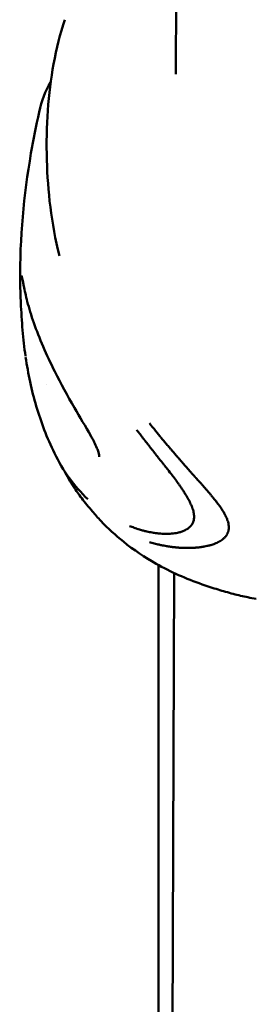
# Model space of a CAD drawing. Units: millimetres. Extents: x -510 to 40063, y 3 to 8085.
# Drawn here: x 9252 to 9270, y 440 to 516 of the extents above; entities that cross this region are included whole.
import ezdxf

# ---------------------------------------------------------------- set-up
doc = ezdxf.new("R2010")
doc.units = ezdxf.units.MM
doc.layers.add('Visible (ISO)', color=7, linetype='Continuous', lineweight=50)

msp = doc.modelspace()

# ---------------------------------------------------------------- linework, layer by layer
at = {"layer": 'Visible (ISO)'}
for p, q in [((9264.123, 511.802), (9264.343, 574.567)), ((9252.182, 495.845), (9252.182, 495.85)), ((9254.172, 487.996), (9254.172, 487.996)), ((9254.806, 482.685), (9254.806, 482.685)), ((9262.78, 482.331), (9262.78, 482.331)), ((9264.021, 482.649), (9264.021, 482.649)), ((9255.573, 481.323), (9255.573, 481.323)), ((9256.275, 480.109), (9256.274, 480.111)), ((9257.358, 479.156), (9257.358, 479.156)), ((9263.999, 476.526), (9263.999, 476.526)), ((9262.78, 475.668), (9262.78, 475.668)), ((9262.78, 402.808), (9262.78, 474.091)), ((9263.646, 375.632), (9263.989, 473.476))]:
    msp.add_line(p, q, dxfattribs=at)
for points, knots in [([(9255.195, 497.855), (9254.549, 500.358), (9254.301, 502.849), (9254.144, 507.81), (9254.328, 510.302), (9254.964, 513.775), (9255.249, 514.917), (9255.604, 515.992)], [0, 0, 0, 0, 0.813808, 0.813808, 1.714979, 1.714979, 2.185855, 2.185855, 2.185855, 2.185855]), ([(9252.182, 495.888), (9252.15, 499.196), (9252.459, 502.505), (9253.195, 506.787), (9253.404, 507.841), (9253.637, 508.888)], [0.003739, 0.003739, 0.003739, 0.003739, 1.000491, 1.000491, 1.32879, 1.32879, 1.32879, 1.32879]), ([(9257.597, 484.02), (9257.188, 484.736), (9256.756, 485.458), (9255.81, 487.105), (9255.297, 488.04), (9254.188, 490.249), (9253.635, 491.529), (9253.027, 493.269), (9252.86, 493.831), (9252.62, 494.775), (9252.534, 495.176), (9252.442, 495.623), (9252.42, 495.727), (9252.386, 495.896), (9252.372, 495.964), (9252.34, 496.122), (9252.322, 496.204), (9252.298, 496.31), (9252.289, 496.345), (9252.289, 496.345)], [0, 0, 0, 0, 0.248844, 0.248844, 0.574692, 0.574692, 1.038659, 1.038659, 1.271546, 1.271546, 1.472505, 1.472505, 1.538832, 1.538832, 1.589568, 1.589568, 1.667062, 1.667062, 1.728216, 1.728216, 1.728216, 1.728216]), ([(9252.231, 494.25), (9252.22, 494.478), (9252.211, 494.702), (9252.194, 495.224), (9252.187, 495.515), (9252.183, 495.792), (9252.183, 495.818), (9252.182, 495.845)], [0, 0, 0, 0, 0.069747, 0.069747, 0.172072, 0.172072, 0.1832664, 0.1832664, 0.1832664, 0.1832664]), ([(9252.591, 490.153), (9252.499, 490.793), (9252.427, 491.456), (9252.309, 492.828), (9252.262, 493.554), (9252.231, 494.25)], [0, 0, 0, 0, 0.2024691, 0.2024691, 0.4156373, 0.4156373, 0.4156373, 0.4156373]), ([(9254.806, 482.685), (9254.241, 483.855), (9253.776, 485.083), (9253.055, 487.53), (9252.795, 488.761), (9252.603, 490.072)], [0, 0, 0, 0, 0.4079224, 0.4079224, 0.8184664, 0.8184664, 0.8184664, 0.8184664]), ([(9262.089, 484.995), (9262.251, 484.786), (9262.405, 484.592), (9262.623, 484.319), (9262.693, 484.232), (9262.796, 484.105), (9262.83, 484.063), (9262.88, 484.002), (9262.897, 483.981), (9262.922, 483.951), (9262.93, 483.941), (9262.942, 483.926), (9262.946, 483.921), (9262.954, 483.912), (9262.958, 483.907), (9263.038, 483.809), (9263.114, 483.718), (9263.225, 483.584), (9263.262, 483.54), (9263.335, 483.452), (9263.373, 483.407), (9263.478, 483.283), (9263.551, 483.197), (9263.636, 483.096), (9263.647, 483.084), (9263.685, 483.039), (9263.713, 483.007), (9263.76, 482.952), (9263.779, 482.929), (9263.809, 482.895), (9263.819, 482.884), (9263.834, 482.866), (9263.839, 482.86), (9263.849, 482.849), (9263.855, 482.842), (9263.92, 482.766), (9263.988, 482.687), (9264.101, 482.556), (9264.141, 482.51), (9264.202, 482.439), (9264.223, 482.415), (9264.255, 482.378), (9264.266, 482.365), (9264.282, 482.346), (9264.29, 482.337), (9264.299, 482.327), (9264.304, 482.321), (9264.305, 482.32), (9264.365, 482.251), (9264.415, 482.193), (9264.527, 482.064), (9264.582, 482), (9264.663, 481.906), (9264.693, 481.872), (9264.725, 481.834), (9264.734, 481.823), (9264.745, 481.811), (9264.748, 481.807), (9264.753, 481.802), (9264.754, 481.801), (9264.755, 481.799), (9264.756, 481.798), (9264.757, 481.797), (9264.757, 481.797), (9264.757, 481.797), (9264.758, 481.796), (9264.847, 481.693), (9264.929, 481.599), (9265.041, 481.472), (9265.076, 481.431), (9265.127, 481.374), (9265.143, 481.355), (9265.167, 481.328), (9265.175, 481.319), (9265.186, 481.306), (9265.19, 481.301), (9265.198, 481.293), (9265.201, 481.289), (9265.222, 481.265), (9265.239, 481.246), (9265.277, 481.204), (9265.298, 481.18), (9265.338, 481.135), (9265.357, 481.114), (9265.393, 481.073), (9265.411, 481.054), (9265.469, 480.99), (9265.506, 480.948), (9265.562, 480.886), (9265.581, 480.866), (9265.608, 480.835), (9265.618, 480.824), (9265.632, 480.809), (9265.636, 480.804), (9265.645, 480.794), (9265.649, 480.79), (9265.699, 480.734), (9265.74, 480.689), (9265.796, 480.627), (9265.814, 480.608), (9265.839, 480.58), (9265.848, 480.571), (9265.86, 480.557), (9265.864, 480.553), (9265.871, 480.545), (9265.874, 480.541), (9265.917, 480.494), (9265.955, 480.453), (9266.012, 480.389), (9266.033, 480.366), (9266.069, 480.325), (9266.086, 480.307), (9266.172, 480.21), (9266.243, 480.129), (9266.351, 480.005), (9266.387, 479.964), (9266.441, 479.901), (9266.459, 479.88), (9266.495, 479.838), (9266.511, 479.818), (9266.627, 479.683), (9266.718, 479.574), (9266.858, 479.405), (9266.909, 479.342), (9267.024, 479.2), (9267.087, 479.121), (9267.177, 479.006), (9267.207, 478.968), (9267.25, 478.911), (9267.264, 478.893), (9267.285, 478.865), (9267.295, 478.851), (9267.306, 478.838), (9267.313, 478.828), (9267.315, 478.825), (9267.374, 478.746), (9267.426, 478.674), (9267.547, 478.505), (9267.612, 478.409), (9267.723, 478.236), (9267.77, 478.158), (9267.835, 478.045), (9267.855, 478.008), (9267.885, 477.952), (9267.895, 477.934), (9267.909, 477.907), (9267.913, 477.898), (9267.922, 477.879), (9267.926, 477.872), (9267.949, 477.826), (9267.965, 477.792), (9268.001, 477.713), (9268.019, 477.669), (9268.051, 477.588), (9268.065, 477.55), (9268.084, 477.494), (9268.091, 477.475), (9268.102, 477.438), (9268.107, 477.42), (9268.156, 477.248), (9268.178, 477.106), (9268.178, 476.973)], [0, 0, 0, 0, 0.0625, 0.0625, 0.09375, 0.09375, 0.109375, 0.109375, 0.117187, 0.117187, 0.121094, 0.121094, 0.123047, 0.123047, 0.125, 0.125, 0.15625, 0.15625, 0.171875, 0.171875, 0.1875, 0.1875, 0.21875, 0.21875, 0.223214, 0.223214, 0.234375, 0.234375, 0.242187, 0.242187, 0.246094, 0.246094, 0.248047, 0.248047, 0.25, 0.25, 0.28125, 0.28125, 0.296875, 0.296875, 0.304687, 0.304687, 0.308594, 0.308594, 0.310547, 0.311523, 0.311523, 0.3125, 0.3125, 0.325004, 0.325004, 0.34375, 0.34375, 0.359375, 0.359375, 0.367187, 0.367187, 0.371094, 0.371094, 0.373047, 0.373047, 0.374023, 0.374023, 0.374512, 0.374512, 0.375, 0.375, 0.40625, 0.40625, 0.421875, 0.421875, 0.429687, 0.429687, 0.433594, 0.433594, 0.435547, 0.435547, 0.4375, 0.4375, 0.444295, 0.444295, 0.453125, 0.453125, 0.460937, 0.460937, 0.46875, 0.46875, 0.484375, 0.484375, 0.492187, 0.492187, 0.496094, 0.496094, 0.498047, 0.498047, 0.5, 0.5, 0.515625, 0.515625, 0.523437, 0.523437, 0.527344, 0.527344, 0.529297, 0.529297, 0.53125, 0.53125, 0.546875, 0.546875, 0.555438, 0.555438, 0.5625, 0.5625, 0.59375, 0.59375, 0.609375, 0.609375, 0.617187, 0.617187, 0.625, 0.625, 0.663963, 0.663963, 0.6875, 0.6875, 0.71875, 0.71875, 0.734375, 0.734375, 0.742187, 0.742187, 0.746094, 0.748047, 0.748047, 0.75, 0.75, 0.775839, 0.775839, 0.8125, 0.8125, 0.84375, 0.84375, 0.859375, 0.859375, 0.867187, 0.867187, 0.871094, 0.871094, 0.875, 0.875, 0.888637, 0.888637, 0.90625, 0.90625, 0.921875, 0.921875, 0.929687, 0.929687, 0.9375, 0.9375, 1, 1, 1, 1]), ([(9265.512, 477.8), (9265.512, 477.907), (9265.5, 478.02), (9265.463, 478.199), (9265.448, 478.26), (9265.426, 478.336), (9265.421, 478.35), (9265.412, 478.381), (9265.406, 478.399), (9265.394, 478.433), (9265.389, 478.45), (9265.377, 478.482), (9265.371, 478.5), (9265.343, 478.575), (9265.318, 478.637), (9265.275, 478.735), (9265.26, 478.769), (9265.237, 478.819), (9265.228, 478.837), (9265.216, 478.863), (9265.212, 478.871), (9265.203, 478.889), (9265.198, 478.899), (9265.182, 478.932), (9265.169, 478.959), (9265.137, 479.021), (9265.118, 479.058), (9265.08, 479.129), (9265.061, 479.164), (9265.031, 479.218), (9265.02, 479.236), (9265.005, 479.264), (9264.999, 479.273), (9264.991, 479.287), (9264.988, 479.292), (9264.983, 479.302), (9264.979, 479.308), (9264.947, 479.365), (9264.911, 479.425), (9264.848, 479.528), (9264.826, 479.564), (9264.794, 479.615), (9264.786, 479.628), (9264.774, 479.648), (9264.769, 479.655), (9264.758, 479.672), (9264.752, 479.682), (9264.739, 479.703), (9264.731, 479.715), (9264.679, 479.797), (9264.632, 479.868), (9264.562, 479.973), (9264.539, 480.007), (9264.504, 480.059), (9264.493, 480.076), (9264.47, 480.109), (9264.459, 480.125), (9264.408, 480.199), (9264.369, 480.255), (9264.267, 480.399), (9264.204, 480.486), (9264.09, 480.643), (9264.038, 480.713), (9263.96, 480.817), (9263.935, 480.851), (9263.896, 480.903), (9263.883, 480.92), (9263.857, 480.954), (9263.845, 480.969), (9263.718, 481.136), (9263.605, 481.282), (9263.429, 481.508), (9263.365, 481.589), (9263.257, 481.727), (9263.212, 481.784), (9263.059, 481.977), (9262.949, 482.117), (9262.81, 482.293), (9262.784, 482.325), (9262.727, 482.398), (9262.695, 482.439), (9262.633, 482.517), (9262.604, 482.554), (9262.56, 482.611), (9262.545, 482.63), (9262.522, 482.658), (9262.515, 482.667), (9262.5, 482.686), (9262.492, 482.697), (9262.397, 482.818), (9262.306, 482.935), (9262.193, 483.079), (9262.175, 483.103), (9262.099, 483.2), (9262.041, 483.274), (9261.952, 483.389), (9261.922, 483.427), (9261.877, 483.486), (9261.862, 483.505), (9261.832, 483.545), (9261.815, 483.566), (9261.755, 483.643), (9261.71, 483.702), (9261.484, 483.996), (9261.302, 484.233), (9261.118, 484.475)], [0, 0, 0, 0, 0.0625, 0.0625, 0.09375, 0.09375, 0.1005216, 0.1005216, 0.109375, 0.109375, 0.1171875, 0.1171875, 0.125, 0.125, 0.15625, 0.15625, 0.171875, 0.171875, 0.1796875, 0.1796875, 0.1835937, 0.1835937, 0.1875, 0.1875, 0.2012826, 0.2012826, 0.21875, 0.21875, 0.234375, 0.234375, 0.2421875, 0.2421875, 0.2460937, 0.2460937, 0.2480469, 0.2480469, 0.25, 0.25, 0.28125, 0.28125, 0.296875, 0.296875, 0.3019845, 0.3019845, 0.3046875, 0.3046875, 0.3085937, 0.3085937, 0.3125, 0.3125, 0.34375, 0.34375, 0.359375, 0.359375, 0.3671875, 0.3671875, 0.375, 0.375, 0.3993238, 0.3993238, 0.4375, 0.4375, 0.46875, 0.46875, 0.484375, 0.484375, 0.4921875, 0.4921875, 0.5, 0.5, 0.5625, 0.5625, 0.5989395, 0.5989395, 0.625, 0.625, 0.6875, 0.6875, 0.7014152, 0.7014152, 0.71875, 0.71875, 0.734375, 0.734375, 0.7421875, 0.7421875, 0.7460937, 0.7460937, 0.75, 0.75, 0.8023078, 0.8023078, 0.8125, 0.8125, 0.84375, 0.84375, 0.859375, 0.859375, 0.8671875, 0.8671875, 0.875, 0.875, 0.9002906, 0.9002906, 1, 1, 1, 1]), ([(9258.241, 482.412), (9258.241, 482.412), (9258.241, 482.421), (9258.24, 482.462), (9258.236, 482.502), (9258.216, 482.609), (9258.2, 482.678), (9258.149, 482.851), (9258.111, 482.959), (9258.007, 483.221), (9257.935, 483.38), (9257.835, 483.579), (9257.815, 483.619), (9257.779, 483.689), (9257.763, 483.718), (9257.699, 483.839), (9257.648, 483.929), (9257.597, 484.02)], [0.1761087, 0.1761087, 0.1761087, 0.1761087, 0.198568, 0.198568, 0.229327, 0.229327, 0.2638501, 0.2638501, 0.306868, 0.306868, 0.3633606, 0.3633606, 0.3772352, 0.3772352, 0.3876979, 0.3876979, 0.4192206, 0.4192206, 0.4192206, 0.4192206]), ([(9270.277, 471.493), (9270.056, 471.531), (9269.841, 471.57), (9269.266, 471.686), (9268.887, 471.775), (9268.117, 471.976), (9267.726, 472.088), (9266.945, 472.325), (9266.535, 472.458), (9264.901, 473.035), (9263.713, 473.564), (9261.735, 474.679), (9260.893, 475.241), (9259.496, 476.371), (9258.908, 476.916), (9258.144, 477.722), (9257.927, 477.965), (9257.439, 478.535), (9257.163, 478.877), (9256.683, 479.517), (9256.474, 479.812), (9256.275, 480.109)], [0.011998, 0.011998, 0.011998, 0.011998, 0.080663, 0.080663, 0.197137, 0.197137, 0.319586, 0.319586, 0.451402, 0.451402, 0.848158, 0.848158, 1.162639, 1.162639, 1.396764, 1.396764, 1.499395, 1.499395, 1.636578, 1.636578, 1.746495, 1.746495, 1.746495, 1.746495]), ([(9260.574, 477.086), (9260.688, 477.04), (9260.803, 476.997), (9260.917, 476.956), (9260.975, 476.935), (9261.033, 476.915), (9261.091, 476.896), (9261.108, 476.89), (9261.125, 476.885), (9261.142, 476.879), (9261.203, 476.859), (9261.265, 476.839), (9261.326, 476.82), (9261.431, 476.788), (9261.536, 476.758), (9261.64, 476.731), (9261.654, 476.727), (9261.668, 476.723), (9261.683, 476.72), (9261.688, 476.718), (9261.693, 476.717), (9261.698, 476.716), (9261.728, 476.708), (9261.759, 476.7), (9261.79, 476.693), (9261.805, 476.689), (9261.82, 476.685), (9261.836, 476.682), (9261.851, 476.678), (9261.868, 476.674), (9261.885, 476.67), (9261.952, 476.654), (9262.019, 476.64), (9262.084, 476.626), (9262.119, 476.619), (9262.154, 476.612), (9262.189, 476.606), (9262.257, 476.593), (9262.325, 476.581), (9262.391, 476.57), (9262.415, 476.566), (9262.438, 476.563), (9262.462, 476.559), (9262.522, 476.55), (9262.582, 476.542), (9262.64, 476.535), (9262.657, 476.533), (9262.674, 476.531), (9262.691, 476.529), (9262.703, 476.527), (9262.715, 476.526), (9262.729, 476.524), (9262.732, 476.524), (9262.735, 476.524), (9262.738, 476.523), (9262.767, 476.52), (9262.796, 476.517), (9262.824, 476.515), (9262.903, 476.507), (9262.98, 476.501), (9263.056, 476.497), (9263.082, 476.495), (9263.108, 476.494), (9263.134, 476.493), (9263.144, 476.492), (9263.155, 476.492), (9263.165, 476.492), (9263.175, 476.491), (9263.185, 476.491), (9263.194, 476.491), (9263.224, 476.49), (9263.254, 476.489), (9263.284, 476.488), (9263.315, 476.488), (9263.346, 476.487), (9263.377, 476.487), (9263.408, 476.487), (9263.439, 476.487), (9263.471, 476.488), (9263.486, 476.488), (9263.502, 476.488), (9263.517, 476.489), (9263.531, 476.489), (9263.546, 476.49), (9263.56, 476.49), (9263.634, 476.493), (9263.704, 476.497), (9263.776, 476.502), (9263.789, 476.503), (9263.802, 476.505), (9263.815, 476.506), (9263.885, 476.512), (9263.955, 476.52), (9264.025, 476.53), (9264.094, 476.54), (9264.162, 476.552), (9264.23, 476.566), (9264.24, 476.568), (9264.25, 476.57), (9264.26, 476.572), (9264.279, 476.576), (9264.297, 476.58), (9264.316, 476.585), (9264.347, 476.592), (9264.377, 476.6), (9264.406, 476.608), (9264.413, 476.61), (9264.421, 476.612), (9264.428, 476.614), (9264.442, 476.618), (9264.455, 476.622), (9264.469, 476.626), (9264.509, 476.638), (9264.548, 476.651), (9264.586, 476.664), (9264.637, 476.682), (9264.687, 476.702), (9264.735, 476.724), (9264.741, 476.726), (9264.747, 476.729), (9264.753, 476.732), (9264.758, 476.734), (9264.763, 476.736), (9264.768, 476.739), (9264.781, 476.745), (9264.794, 476.751), (9264.807, 476.757), (9264.818, 476.763), (9264.83, 476.769), (9264.841, 476.775), (9264.847, 476.778), (9264.853, 476.781), (9264.858, 476.784), (9264.861, 476.786), (9264.864, 476.787), (9264.867, 476.789), (9264.87, 476.79), (9264.872, 476.791), (9264.875, 476.793), (9264.902, 476.808), (9264.927, 476.823), (9264.951, 476.837), (9264.975, 476.852), (9264.997, 476.867), (9265.018, 476.881), (9265.039, 476.896), (9265.059, 476.91), (9265.077, 476.925), (9265.086, 476.932), (9265.095, 476.939), (9265.104, 476.946), (9265.108, 476.949), (9265.113, 476.953), (9265.117, 476.956), (9265.119, 476.958), (9265.121, 476.96), (9265.123, 476.962), (9265.125, 476.963), (9265.127, 476.965), (9265.129, 476.967), (9265.135, 476.972), (9265.141, 476.977), (9265.147, 476.983), (9265.17, 477.003), (9265.192, 477.024), (9265.213, 477.045), (9265.223, 477.056), (9265.233, 477.066), (9265.242, 477.077), (9265.246, 477.081), (9265.25, 477.085), (9265.254, 477.09), (9265.266, 477.104), (9265.278, 477.119), (9265.29, 477.133), (9265.297, 477.143), (9265.305, 477.152), (9265.312, 477.162), (9265.315, 477.167), (9265.319, 477.172), (9265.322, 477.176), (9265.325, 477.181), (9265.328, 477.186), (9265.332, 477.191), (9265.353, 477.221), (9265.372, 477.252), (9265.389, 477.284), (9265.398, 477.3), (9265.406, 477.317), (9265.414, 477.334), (9265.433, 477.376), (9265.45, 477.419), (9265.463, 477.463), (9265.48, 477.519), (9265.493, 477.577), (9265.501, 477.637), (9265.508, 477.689), (9265.512, 477.744), (9265.512, 477.8)], [0, 0, 0, 0, 0.056955, 0.056955, 0.056955, 0.085771, 0.085771, 0.085771, 0.094243, 0.094243, 0.094243, 0.125, 0.125, 0.125, 0.177662, 0.177662, 0.177662, 0.184977, 0.184977, 0.184977, 0.1875, 0.1875, 0.1875, 0.203125, 0.203125, 0.203125, 0.210937, 0.210937, 0.210937, 0.21875, 0.21875, 0.21875, 0.25, 0.25, 0.25, 0.266894, 0.266894, 0.266894, 0.30047, 0.30047, 0.30047, 0.3125, 0.3125, 0.3125, 0.34375, 0.34375, 0.34375, 0.352856, 0.352856, 0.352856, 0.359375, 0.359375, 0.359375, 0.360894, 0.360894, 0.360894, 0.375, 0.375, 0.375, 0.413744, 0.413744, 0.413744, 0.427067, 0.427067, 0.427067, 0.432449, 0.432449, 0.432449, 0.4375, 0.4375, 0.4375, 0.452873, 0.452873, 0.452873, 0.46875, 0.46875, 0.46875, 0.484375, 0.484375, 0.484375, 0.492187, 0.492187, 0.492187, 0.499155, 0.499155, 0.499155, 0.538099, 0.538099, 0.538099, 0.54506, 0.54506, 0.54506, 0.582555, 0.582555, 0.582555, 0.619602, 0.619602, 0.619602, 0.625, 0.625, 0.625, 0.635347, 0.635347, 0.635347, 0.652153, 0.652153, 0.652153, 0.65625, 0.65625, 0.65625, 0.664305, 0.664305, 0.664305, 0.6875, 0.6875, 0.6875, 0.71875, 0.71875, 0.71875, 0.722472, 0.722472, 0.722472, 0.725847, 0.725847, 0.725847, 0.734375, 0.734375, 0.734375, 0.742187, 0.742187, 0.742187, 0.746094, 0.746094, 0.746094, 0.748047, 0.748047, 0.748047, 0.75, 0.75, 0.75, 0.765694, 0.765694, 0.765694, 0.78125, 0.78125, 0.78125, 0.796875, 0.796875, 0.796875, 0.804687, 0.804687, 0.804687, 0.808594, 0.808594, 0.808594, 0.810547, 0.810547, 0.810547, 0.8125, 0.8125, 0.8125, 0.817087, 0.817087, 0.817087, 0.834939, 0.834939, 0.834939, 0.84375, 0.84375, 0.84375, 0.847384, 0.847384, 0.847384, 0.859375, 0.859375, 0.859375, 0.867187, 0.867187, 0.867187, 0.871094, 0.871094, 0.871094, 0.875, 0.875, 0.875, 0.896804, 0.896804, 0.896804, 0.908019, 0.908019, 0.908019, 0.93569, 0.93569, 0.93569, 0.970056, 0.970056, 0.970056, 1, 1, 1, 1]), ([(9268.178, 476.973), (9268.178, 476.908), (9268.172, 476.843), (9268.16, 476.781), (9268.155, 476.75), (9268.148, 476.719), (9268.139, 476.688), (9268.135, 476.673), (9268.131, 476.658), (9268.126, 476.643), (9268.122, 476.631), (9268.118, 476.62), (9268.114, 476.609), (9268.113, 476.606), (9268.112, 476.603), (9268.111, 476.6), (9268.11, 476.596), (9268.108, 476.592), (9268.106, 476.587), (9268.086, 476.534), (9268.062, 476.483), (9268.033, 476.433), (9268.018, 476.407), (9268.002, 476.381), (9267.984, 476.355), (9267.981, 476.351), (9267.978, 476.347), (9267.976, 476.343), (9267.97, 476.335), (9267.963, 476.326), (9267.957, 476.318), (9267.956, 476.316), (9267.954, 476.314), (9267.953, 476.313), (9267.95, 476.308), (9267.946, 476.304), (9267.943, 476.299), (9267.938, 476.293), (9267.932, 476.286), (9267.928, 476.281), (9267.882, 476.225), (9267.83, 476.171), (9267.772, 476.12), (9267.751, 476.101), (9267.729, 476.083), (9267.706, 476.065), (9267.693, 476.055), (9267.681, 476.045), (9267.668, 476.036), (9267.617, 475.998), (9267.562, 475.961), (9267.503, 475.926), (9267.491, 475.919), (9267.479, 475.912), (9267.467, 475.905), (9267.449, 475.895), (9267.43, 475.885), (9267.412, 475.875), (9267.409, 475.873), (9267.407, 475.872), (9267.404, 475.871), (9267.391, 475.864), (9267.378, 475.857), (9267.364, 475.85), (9267.356, 475.845), (9267.348, 475.841), (9267.34, 475.837), (9267.336, 475.835), (9267.332, 475.833), (9267.328, 475.831), (9267.323, 475.829), (9267.319, 475.827), (9267.315, 475.825), (9267.298, 475.817), (9267.281, 475.809), (9267.264, 475.801), (9267.204, 475.773), (9267.14, 475.746), (9267.074, 475.721), (9267.035, 475.706), (9266.996, 475.692), (9266.955, 475.678), (9266.902, 475.66), (9266.848, 475.642), (9266.792, 475.626), (9266.778, 475.622), (9266.764, 475.618), (9266.75, 475.614), (9266.714, 475.604), (9266.677, 475.594), (9266.64, 475.584), (9266.633, 475.582), (9266.626, 475.58), (9266.619, 475.579), (9266.607, 475.576), (9266.595, 475.573), (9266.584, 475.57), (9266.576, 475.568), (9266.567, 475.566), (9266.559, 475.564), (9266.556, 475.563), (9266.552, 475.562), (9266.549, 475.562), (9266.541, 475.56), (9266.534, 475.558), (9266.526, 475.556), (9266.453, 475.539), (9266.381, 475.524), (9266.309, 475.511), (9266.274, 475.504), (9266.238, 475.498), (9266.203, 475.492), (9266.181, 475.488), (9266.159, 475.485), (9266.137, 475.481), (9266.124, 475.479), (9266.111, 475.478), (9266.098, 475.476), (9266.077, 475.472), (9266.057, 475.469), (9266.036, 475.467), (9266.028, 475.465), (9266.02, 475.464), (9266.012, 475.463), (9265.968, 475.457), (9265.923, 475.452), (9265.879, 475.447), (9265.873, 475.446), (9265.867, 475.446), (9265.862, 475.445), (9265.856, 475.444), (9265.85, 475.444), (9265.844, 475.443), (9265.818, 475.44), (9265.793, 475.437), (9265.767, 475.435), (9265.742, 475.432), (9265.716, 475.43), (9265.69, 475.428), (9265.678, 475.427), (9265.666, 475.426), (9265.654, 475.425), (9265.617, 475.422), (9265.579, 475.419), (9265.542, 475.417), (9265.523, 475.416), (9265.504, 475.414), (9265.485, 475.413), (9265.476, 475.413), (9265.466, 475.412), (9265.457, 475.411), (9265.449, 475.411), (9265.442, 475.411), (9265.433, 475.41), (9265.421, 475.41), (9265.407, 475.409), (9265.394, 475.408), (9265.389, 475.408), (9265.384, 475.408), (9265.379, 475.408), (9265.357, 475.406), (9265.335, 475.406), (9265.314, 475.405), (9265.293, 475.404), (9265.274, 475.403), (9265.254, 475.403), (9265.248, 475.403), (9265.242, 475.402), (9265.235, 475.402), (9265.225, 475.402), (9265.215, 475.402), (9265.205, 475.401), (9265.174, 475.401), (9265.143, 475.4), (9265.109, 475.399), (9265.099, 475.399), (9265.09, 475.399), (9265.08, 475.399), (9265.054, 475.399), (9265.027, 475.399), (9265, 475.399), (9264.962, 475.399), (9264.923, 475.399), (9264.883, 475.4), (9264.862, 475.4), (9264.842, 475.4), (9264.82, 475.401), (9264.81, 475.401), (9264.799, 475.401), (9264.788, 475.402), (9264.783, 475.402), (9264.777, 475.402), (9264.772, 475.402), (9264.769, 475.402), (9264.766, 475.402), (9264.763, 475.402), (9264.761, 475.402), (9264.756, 475.402), (9264.755, 475.402), (9264.751, 475.403), (9264.749, 475.403), (9264.746, 475.403), (9264.739, 475.403), (9264.732, 475.403), (9264.722, 475.403), (9264.707, 475.404), (9264.687, 475.405), (9264.664, 475.405), (9264.649, 475.406), (9264.632, 475.407), (9264.613, 475.407), (9264.584, 475.409), (9264.551, 475.41), (9264.513, 475.413), (9264.503, 475.413), (9264.492, 475.414), (9264.482, 475.415), (9264.467, 475.415), (9264.452, 475.416), (9264.436, 475.417), (9264.424, 475.418), (9264.412, 475.419), (9264.4, 475.42), (9264.385, 475.421), (9264.37, 475.422), (9264.355, 475.423), (9264.347, 475.424), (9264.339, 475.424), (9264.331, 475.425), (9264.327, 475.425), (9264.323, 475.426), (9264.319, 475.426), (9264.315, 475.426), (9264.31, 475.427), (9264.307, 475.427), (9264.266, 475.43), (9264.226, 475.434), (9264.188, 475.437), (9264.183, 475.438), (9264.178, 475.438), (9264.174, 475.438), (9264.135, 475.442), (9264.097, 475.446), (9264.061, 475.45), (9264.023, 475.454), (9263.987, 475.458), (9263.953, 475.461), (9263.936, 475.463), (9263.92, 475.465), (9263.904, 475.467), (9263.898, 475.468), (9263.893, 475.469), (9263.888, 475.469), (9263.885, 475.47), (9263.883, 475.47), (9263.88, 475.47), (9263.876, 475.471), (9263.872, 475.471), (9263.868, 475.472), (9263.864, 475.472), (9263.862, 475.473), (9263.856, 475.473), (9263.846, 475.474), (9263.836, 475.476), (9263.826, 475.477), (9263.822, 475.478), (9263.817, 475.478), (9263.813, 475.479), (9263.765, 475.485), (9263.717, 475.492), (9263.671, 475.498), (9263.658, 475.5), (9263.645, 475.502), (9263.632, 475.504), (9263.628, 475.505), (9263.625, 475.505), (9263.622, 475.506), (9263.591, 475.51), (9263.56, 475.515), (9263.531, 475.52), (9263.524, 475.521), (9263.518, 475.522), (9263.512, 475.523), (9263.494, 475.526), (9263.476, 475.529), (9263.459, 475.531), (9263.444, 475.534), (9263.43, 475.536), (9263.415, 475.539), (9263.412, 475.539), (9263.409, 475.54), (9263.407, 475.54), (9263.335, 475.553), (9263.262, 475.566), (9263.187, 475.58), (9263.15, 475.588), (9263.113, 475.595), (9263.075, 475.603), (9263.056, 475.607), (9263.037, 475.611), (9263.018, 475.615), (9263.009, 475.617), (9262.999, 475.619), (9262.99, 475.621), (9262.985, 475.622), (9262.98, 475.623), (9262.975, 475.624), (9262.971, 475.625), (9262.965, 475.626), (9262.961, 475.627), (9262.92, 475.636), (9262.878, 475.646), (9262.835, 475.655), (9262.775, 475.669), (9262.713, 475.684), (9262.65, 475.7), (9262.588, 475.716), (9262.525, 475.732), (9262.46, 475.75), (9262.398, 475.767), (9262.334, 475.785), (9262.269, 475.804), (9262.21, 475.821), (9262.149, 475.839), (9262.087, 475.859)], [0, 0, 0, 0, 0.03125, 0.03125, 0.03125, 0.046875, 0.046875, 0.046875, 0.0546875, 0.0546875, 0.0546875, 0.0605637, 0.0605637, 0.0605637, 0.0620612, 0.0620612, 0.0620612, 0.0644177, 0.0644177, 0.0644177, 0.09375, 0.09375, 0.09375, 0.109375, 0.109375, 0.109375, 0.1118243, 0.1118243, 0.1118243, 0.1171875, 0.1171875, 0.1171875, 0.1182005, 0.1182005, 0.1182005, 0.1210937, 0.1210937, 0.1210937, 0.125, 0.125, 0.125, 0.1650195, 0.1650195, 0.1650195, 0.1795821, 0.1795821, 0.1795821, 0.1875, 0.1875, 0.1875, 0.21875, 0.21875, 0.21875, 0.2250849, 0.2250849, 0.2250849, 0.234375, 0.234375, 0.234375, 0.2356198, 0.2356198, 0.2356198, 0.2421875, 0.2421875, 0.2421875, 0.2460937, 0.2460937, 0.2460937, 0.2480469, 0.2480469, 0.2480469, 0.25, 0.25, 0.25, 0.2597053, 0.2597053, 0.2597053, 0.2931702, 0.2931702, 0.2931702, 0.3125, 0.3125, 0.3125, 0.3375786, 0.3375786, 0.3375786, 0.34375, 0.34375, 0.34375, 0.359375, 0.359375, 0.359375, 0.3623826, 0.3623826, 0.3623826, 0.3671875, 0.3671875, 0.3671875, 0.3705228, 0.3705228, 0.3705228, 0.3718716, 0.3718716, 0.3718716, 0.375, 0.375, 0.375, 0.40625, 0.40625, 0.40625, 0.421875, 0.421875, 0.421875, 0.4317404, 0.4317404, 0.4317404, 0.4375, 0.4375, 0.4375, 0.4464786, 0.4464786, 0.4464786, 0.4498933, 0.4498933, 0.4498933, 0.46875, 0.46875, 0.46875, 0.4711501, 0.4711501, 0.4711501, 0.4736575, 0.4736575, 0.4736575, 0.484375, 0.484375, 0.484375, 0.4948941, 0.4948941, 0.4948941, 0.4999241, 0.4999241, 0.4999241, 0.515625, 0.515625, 0.515625, 0.5234375, 0.5234375, 0.5234375, 0.5273437, 0.5273437, 0.5273437, 0.5305535, 0.5305535, 0.5305535, 0.5355137, 0.5355137, 0.5355137, 0.5374615, 0.5374615, 0.5374615, 0.5462162, 0.5462162, 0.5462162, 0.5546875, 0.5546875, 0.5546875, 0.5574677, 0.5574677, 0.5574677, 0.5620822, 0.5620822, 0.5620822, 0.5776784, 0.5776784, 0.5776784, 0.5821785, 0.5821785, 0.5821785, 0.59375, 0.59375, 0.59375, 0.609375, 0.609375, 0.609375, 0.6171875, 0.6171875, 0.6171875, 0.6210937, 0.6210937, 0.6210937, 0.6230469, 0.6230469, 0.6230469, 0.6240234, 0.6240234, 0.6240234, 0.6249388, 0.6249388, 0.6249388, 0.6289808, 0.6289808, 0.6289808, 0.636164, 0.636164, 0.636164, 0.6483481, 0.6483481, 0.6483481, 0.65625, 0.65625, 0.65625, 0.6685932, 0.6685932, 0.6685932, 0.671875, 0.671875, 0.671875, 0.6763389, 0.6763389, 0.6763389, 0.6796875, 0.6796875, 0.6796875, 0.6835937, 0.6835937, 0.6835937, 0.6855469, 0.6855469, 0.6855469, 0.6865234, 0.6865234, 0.6865234, 0.6875, 0.6875, 0.6875, 0.7019918, 0.7019918, 0.7019918, 0.703835, 0.703835, 0.703835, 0.71875, 0.71875, 0.71875, 0.734375, 0.734375, 0.734375, 0.7421875, 0.7421875, 0.7421875, 0.744655, 0.744655, 0.744655, 0.7460937, 0.7460937, 0.7460937, 0.7480469, 0.7480469, 0.7480469, 0.75, 0.75, 0.75, 0.7539449, 0.7539449, 0.7539449, 0.7556038, 0.7556038, 0.7556038, 0.7745325, 0.7745325, 0.7745325, 0.7799023, 0.7799023, 0.7799023, 0.78125, 0.78125, 0.78125, 0.7941736, 0.7941736, 0.7941736, 0.796875, 0.796875, 0.796875, 0.8046875, 0.8046875, 0.8046875, 0.8113284, 0.8113284, 0.8113284, 0.8125, 0.8125, 0.8125, 0.84375, 0.84375, 0.84375, 0.859375, 0.859375, 0.859375, 0.8671875, 0.8671875, 0.8671875, 0.8710937, 0.8710937, 0.8710937, 0.8730469, 0.8730469, 0.8730469, 0.875, 0.875, 0.875, 0.8947617, 0.8947617, 0.8947617, 0.9226745, 0.9226745, 0.9226745, 0.9498735, 0.9498735, 0.9498735, 0.9761091, 0.9761091, 0.9761091, 1, 1, 1, 1])]:
    msp.add_open_spline(points, degree=3, knots=knots, dxfattribs=at)
for points in [[(9253.637, 508.888), (9253.838, 509.788), (9254.078, 510.538), (9254.519, 511.153)], [(9252.593, 490.141), (9252.592, 490.145), (9252.592, 490.149), (9252.591, 490.153)], [(9257.358, 479.156), (9256.335, 480.135), (9255.457, 481.335), (9254.806, 482.685)], [(9256.274, 480.111), (9256.021, 480.489), (9255.789, 480.887), (9255.582, 481.304)]]:
    msp.add_open_spline(points, degree=3, dxfattribs=at)

doc.saveas('drawing.dxf')
